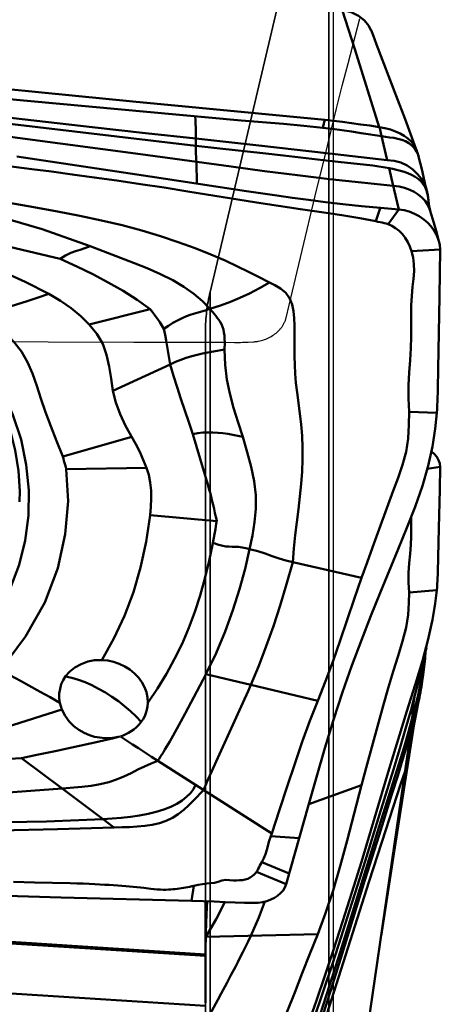
# Model space of a CAD drawing. Units: millimetres. Extents: x -36 to 70, y -41 to 55.
# Drawn here: x 33 to 35, y 10 to 15 of the extents above; entities that cross this region are included whole.
import ezdxf

# ---------------------------------------------------------------- set-up
doc = ezdxf.new("R2010")
doc.units = ezdxf.units.MM
doc.header["$PDMODE"] = 3
doc.header["$PDSIZE"] = 0.3125
doc.linetypes.add('AM_ISO02W050', pattern=[7.5, 6, -1.5])
doc.layers.get('Defpoints').update_dxf_attribs({"linetype": 'CONTINUOUS'})
for name, color, linetype, lineweight in [('1', 4, 'BYBLOCK', 50), ('2', 7, 'BYBLOCK', 25), ('CUT', 1, 'BYBLOCK', 25), ('NOCUT', 7, 'BYBLOCK', 25), ('SK3', 1, 'AM_ISO02W050', 35)]:
    doc.layers.add(name, color=color, linetype=linetype, lineweight=lineweight)
doc.styles.get("Standard").update_dxf_attribs({"font": 'monos.ttf', "width": 0.8, "height": 3.5})
doc.dimstyles.get("Standard").update_dxf_attribs({"dimtxt": 3.5, "dimasz": 4.57, "dimexe": 0.18, "dimexo": 0.0625, "dimgap": 0.09, "dimtad": 1, "dimdec": 3, "dimdsep": 46, "dimtxsty": 'STANDARD', "dimcen": 0.09, "dimadec": 0, "dimazin": 0, "dimtp": 0.01, "dimtm": 0.01, "dimtfac": 1, "dimtdec": 3, "dimtofl": 0, "dimtmove": 0, "dimatfit": 0, "dimfxl": 1, "dimtolj": 1, "dimarcsym": 0})

# ---------------------------------------------------------------- blocks, each defined once
blk = doc.blocks.new('*D22')
at = {"layer": '2', "color": 0, "lineweight": -2}
for p, q in [((0, 12.2873), (0, 41.0806)), ((35, 16.8053), (35, 41.0806)), ((4.57, 40.9006), (30.43, 40.9006))]:
    blk.add_line(p, q, dxfattribs=at)
at = {"layer": '2', "color": 0}
for points in [[(4.57, 41.6622), (4.57, 40.1389), (0, 40.9006)], [(30.43, 41.6622), (30.43, 40.1389), (35, 40.9006)]]:
    blk.add_solid(points, dxfattribs=at)
at = {"layer": 'Defpoints', "color": 0}
for p in [(35, 40.9006), (35, 16.7428), (0, 12.2248)]:
    blk.add_point(p, dxfattribs=at)
at = {"layer": '2', "insert": (17.5, 42.802), "char_height": 3.5, "attachment_point": 5}
blk.add_mtext('\\A1;35', dxfattribs=at)
blk = doc.blocks.new('*D23')
at = {"layer": '2', "color": 0, "lineweight": -2}
for p, q in [((35.0625, 17.5), (50.6429, 17.5)), ((50.4629, 12.93), (50.4629, -12.93)), ((35.0625, -17.5), (50.6429, -17.5))]:
    blk.add_line(p, q, dxfattribs=at)
at = {"layer": '2', "color": 0}
for points in [[(49.7012, 12.93), (51.2245, 12.93), (50.4629, 17.5)], [(49.7012, -12.93), (51.2245, -12.93), (50.4629, -17.5)]]:
    blk.add_solid(points, dxfattribs=at)
at = {"layer": 'Defpoints', "color": 0}
for p in [(35, 17.5), (35, -17.5), (50.4629, -17.5)]:
    blk.add_point(p, dxfattribs=at)
at = {"layer": '2', "insert": (48.5097, 0), "char_height": 3.5, "attachment_point": 5, "rotation": 90}
blk.add_mtext('\\A1;%%C35', dxfattribs=at)

msp = doc.modelspace()

# ---------------------------------------------------------------- linework, layer by layer
at = {"layer": '1'}
for p, q in [((34.6003, 14.7397), (34.5416, 14.9244)), ((34.6859, 14.8046), (34.6767, 14.8292)), ((34.702, 14.7623), (34.6859, 14.8046)), ((34.7155, 14.3745), (34.6003, 14.7397)), ((34.7949, 14.5208), (34.702, 14.7623)), ((34.836, 14.4121), (34.7949, 14.5208)), ((34.068, 14.4057), (33.0637, 14.4981)), ((33.4849, 14.3296), (32.7673, 14.4154)), ((33.8528, 14.4073), (33.8524, 14.4254)), ((34.8874, 14.2743), (34.836, 14.4121)), ((33.0424, 14.3205), (32.7197, 14.3627)), ((34.2667, 14.3887), (34.068, 14.4057)), ((33.5953, 14.2469), (33.0424, 14.3205)), ((33.8552, 14.2856), (33.4849, 14.3296)), ((33.8553, 14.2735), (33.8548, 14.3372)), ((34.7268, 14.3313), (34.6311, 14.3463)), ((34.7531, 14.2194), (34.7249, 14.3393)), ((33.9667, 14.2731), (33.8552, 14.2856)), ((34.8843, 14.28), (34.89, 14.2674)), ((33.6412, 14.1422), (33.0147, 14.2358)), ((34.02, 14.1891), (33.5953, 14.2469)), ((33.8574, 14.2113), (33.857, 14.224)), ((34.7531, 14.2194), (34.4683, 14.2525)), ((34.891, 14.2645), (34.89, 14.2674)), ((34.9014, 14.2299), (34.9005, 14.2334)), ((33.8596, 14.1087), (33.8574, 14.2113)), ((34.9329, 14.0979), (34.9144, 14.1775)), ((34.0918, 14.0733), (33.6412, 14.1422)), ((34.8064, 13.988), (34.7779, 14.1126)), ((34.9363, 14.0837), (34.9329, 14.0979)), ((34.9363, 14.0837), (34.9335, 14.0932)), ((33.818, 14.0725), (34.1393, 14.0206)), ((34.2342, 14.0526), (34.0918, 14.0733)), ((34.9363, 14.0834), (34.9363, 14.0837)), ((34.937, 14.0809), (34.9363, 14.0834)), ((34.7206, 13.9952), (34.7171, 13.9848)), ((34.8064, 13.988), (34.7206, 13.9953)), ((34.7171, 13.9848), (34.7023, 13.943)), ((34.8064, 13.988), (34.7563, 13.9185)), ((34.9546, 13.9815), (34.9546, 13.9816)), ((34.7023, 13.943), (34.6988, 13.9326)), ((34.9952, 13.839), (34.9822, 13.8874)), ((33.3599, 13.8154), (33.5618, 13.738)), ((35.0003, 13.7998), (34.867, 13.7919)), ((34.9977, 13.579), (35.0003, 13.7998)), ((33.641, 13.5198), (33.3553, 13.4483)), ((33.9211, 13.5218), (33.9343, 13.5063)), ((33.9902, 13.3646), (33.9901, 13.3309)), ((33.7343, 13.2614), (33.465, 13.1376)), ((34.9851, 13.0338), (34.8548, 13.0393)), ((33.8407, 12.9343), (33.8927, 12.7605)), ((34.0753, 12.9208), (34.028, 12.9305)), ((33.2303, 12.8292), (33.5544, 12.9213)), ((33.2467, 12.7697), (33.6238, 12.7768)), ((35.0003, 12.7809), (34.9407, 12.7708)), ((34.9987, 12.6738), (35.0003, 12.7809)), ((34.9951, 12.4925), (34.9987, 12.6738)), ((33.9305, 12.6246), (33.9357, 12.6034)), ((33.9527, 12.5262), (33.6405, 12.5535)), ((33.9462, 12.5572), (33.9496, 12.5411)), ((33.9509, 12.5145), (33.9466, 12.4881)), ((33.9496, 12.5411), (33.9527, 12.5262)), ((34.8653, 12.5484), (34.865, 12.5291)), ((33.9466, 12.4881), (33.9426, 12.4657)), ((34.9901, 12.2889), (34.9951, 12.4925)), ((33.9426, 12.4657), (33.9349, 12.4233)), ((34.3094, 12.3331), (34.6315, 12.2602)), ((34.9851, 12.2028), (34.8548, 12.1918)), ((34.9242, 11.8801), (34.9366, 11.9334)), ((34.9299, 11.8814), (34.9326, 11.9162)), ((34.9232, 11.8409), (34.9311, 11.9028)), ((34.9259, 11.8424), (34.9299, 11.8814)), ((34.9311, 11.9028), (34.9319, 11.9131)), ((32.9383, 11.8274), (33.032, 11.7767)), ((34.9123, 11.7788), (34.9232, 11.8409)), ((34.1126, 11.7582), (33.9018, 11.8082)), ((34.8993, 11.7174), (34.9123, 11.7788)), ((33.8744, 11.7535), (33.8048, 11.6238)), ((34.1, 11.7291), (34.0754, 11.6739)), ((34.1126, 11.7582), (34.1, 11.7291)), ((34.4264, 11.6832), (34.1126, 11.7582)), ((34.8985, 11.6723), (34.9034, 11.6975)), ((34.0754, 11.6739), (34.0521, 11.6224)), ((34.8831, 11.5983), (34.8934, 11.6472)), ((34.8934, 11.6472), (34.8985, 11.6723)), ((33.8048, 11.6238), (33.7847, 11.5866)), ((34.0521, 11.6224), (33.9734, 11.4508)), ((34.8689, 11.5308), (34.8831, 11.5983)), ((33.7847, 11.5866), (33.7659, 11.5526)), ((34.8655, 11.5483), (34.6611, 10.1542)), ((34.7831, 10.9658), (34.8784, 11.576)), ((34.8744, 11.5575), (34.829, 11.2989)), ((34.8631, 11.502), (34.8377, 11.3584)), ((34.8605, 11.4884), (34.8632, 11.5024)), ((33.2726, 11.4642), (33.1954, 11.4476)), ((33.3946, 11.4912), (33.2726, 11.4642)), ((34.8587, 11.4792), (34.859, 11.4806)), ((34.859, 11.4806), (34.8605, 11.4884)), ((33.1089, 11.4295), (33.0379, 11.415)), ((33.0379, 11.415), (33.2279, 11.2724)), ((33.1954, 11.4476), (33.1089, 11.4295)), ((33.9734, 11.4508), (33.95, 11.399)), ((33.6774, 11.4013), (34.2106, 11.0613)), ((33.95, 11.399), (33.9296, 11.353)), ((34.6581, 11.3862), (34.6315, 11.2876)), ((34.7154, 11.094), (34.8073, 11.3868)), ((34.7168, 11.1497), (34.7817, 11.3611)), ((33.9296, 11.353), (33.9117, 11.3123)), ((33.2279, 11.2724), (33.3206, 11.2805)), ((33.2279, 11.2724), (33.4281, 11.122)), ((34.3843, 11.199), (34.6315, 11.2876)), ((33.8915, 11.2648), (33.8459, 11.2175)), ((34.2786, 10.8236), (34.3829, 11.194)), ((33.4281, 11.122), (33.4632, 11.096)), ((33.4632, 11.096), (33.472, 11.0894)), ((34.2063, 11.0486), (34.1995, 11.0266)), ((34.2106, 11.0613), (34.2063, 11.0486)), ((34.3393, 11.0393), (34.2063, 11.0486)), ((34.6685, 10.8375), (34.7461, 11.078)), ((34.7236, 10.5793), (34.7831, 10.9658)), ((34.2926, 10.8734), (34.1641, 10.9272)), ((34.2786, 10.8236), (34.1398, 10.8807)), ((33.9002, 10.4872), (28.424, 10.8396)), ((28.425, 10.8462), (33.9002, 10.4938)), ((33.0986, 10.8318), (32.9992, 10.8346)), ((33.2652, 10.8282), (33.0986, 10.8318)), ((33.8341, 10.7454), (33.8454, 10.8162)), ((34.4461, 10.1435), (34.6685, 10.8375)), ((32.5915, 10.7811), (33.2239, 10.7615)), ((33.2239, 10.7615), (33.8341, 10.7454)), ((33.9002, 10.4872), (33.9002, 10.7435)), ((34.4264, 10.5896), (33.9018, 10.5766)), ((30.2073, 10.4842), (33.9002, 10.2532)), ((33.9002, 10.4872), (33.9002, 10.2671)), ((34.041, 10.4367), (34.0198, 10.3965)), ((34.0198, 10.3965), (34.0001, 10.3596)), ((33.9575, 10.2807), (33.9117, 10.1954)), ((34.3393, 10.0465), (34.4204, 10.2788))]:
    msp.add_line(p, q, dxfattribs=at)
for points in [[(34.676, 14.8291), (34.6667, 14.8483), (34.6458, 14.8747), (34.6176, 14.8966), (34.5829, 14.9129), (34.5415, 14.9241)], [(33.0637, 14.4981), (32.8146, 14.5213), (32.5525, 14.546), (32.2799, 14.5722), (32.0025, 14.5995), (31.7261, 14.6275), (31.4553, 14.656), (31.1977, 14.6845), (30.954, 14.7129), (30.7204, 14.7417), (30.4893, 14.772), (30.2551, 14.8051), (30.0216, 14.8406), (29.8171, 14.8739), (29.657, 14.9023)], [(34.4604, 14.4076), (33.5601, 14.4941), (33.2903, 14.5202), (32.7837, 14.5706)], [(33.3691, 14.3741), (32.8334, 14.4352), (31.9774, 14.5314)], [(33.8548, 14.3372), (33.8544, 14.3544), (33.8528, 14.4073)], [(34.4557, 14.3907), (34.4572, 14.3966), (34.4587, 14.4023), (34.4604, 14.4076)], [(34.7155, 14.3745), (34.6715, 14.381), (34.628, 14.3871), (34.5852, 14.3928), (34.5429, 14.3982), (34.5013, 14.4031), (34.4604, 14.4076)], [(33.8549, 14.3202), (33.6194, 14.346), (33.3691, 14.3741)], [(34.451, 14.3708), (34.3608, 14.38), (34.2667, 14.3887)], [(34.451, 14.3708), (34.4527, 14.3777), (34.4557, 14.3907)], [(34.6311, 14.3463), (34.5848, 14.3533), (34.5394, 14.3597), (34.4949, 14.3656), (34.451, 14.3708)], [(34.7249, 14.3393), (34.723, 14.3471), (34.7212, 14.3545), (34.7193, 14.3615), (34.7174, 14.3682), (34.7155, 14.3745)], [(34.7155, 14.3745), (34.742, 14.3694), (34.7674, 14.3623), (34.791, 14.3537), (34.8126, 14.3437), (34.8322, 14.3325), (34.8493, 14.3203), (34.8636, 14.3075), (34.8752, 14.2941), (34.8843, 14.28)], [(34.4683, 14.2525), (34.3156, 14.2698), (34.1645, 14.2866), (33.8549, 14.3202)], [(34.9013, 14.2303), (34.897, 14.2437), (34.8896, 14.26), (34.88, 14.2751), (34.8683, 14.2883), (34.8544, 14.2994), (34.8385, 14.308), (34.821, 14.3145), (34.8024, 14.3194), (34.7832, 14.3231), (34.7639, 14.3261), (34.745, 14.3287), (34.7268, 14.3313)], [(33.857, 14.224), (33.8556, 14.2613), (33.8553, 14.2735)], [(34.266, 14.2412), (34.1696, 14.2518), (33.9667, 14.2731)], [(34.7618, 14.1813), (34.6848, 14.1933), (34.6117, 14.2014), (34.536, 14.2094), (34.4522, 14.219), (34.266, 14.2412)], [(34.8942, 14.2547), (34.8933, 14.2575), (34.8922, 14.2607), (34.891, 14.2645)], [(34.9005, 14.2334), (34.8989, 14.2389), (34.8976, 14.2436), (34.8966, 14.2469), (34.8942, 14.2547)], [(34.9144, 14.1775), (34.9072, 14.2071), (34.9014, 14.2299)], [(32.9159, 14.199), (33.0855, 14.1776), (33.178, 14.1656), (33.2752, 14.1526), (33.3781, 14.1385), (33.4848, 14.1233), (33.5948, 14.1071), (33.7062, 14.0901), (33.818, 14.0725)], [(34.7812, 14.0987), (34.6322, 14.1136), (34.4825, 14.1302), (34.3313, 14.1484), (34.1775, 14.1681), (34.02, 14.1891)], [(34.9335, 14.0932), (34.9248, 14.1131), (34.9119, 14.1334), (34.8946, 14.1541), (34.8726, 14.1751), (34.8465, 14.1941), (34.8168, 14.2078), (34.785, 14.2152), (34.7531, 14.2194)], [(34.9458, 14.0288), (34.9443, 14.0434), (34.9412, 14.0603), (34.9364, 14.0767), (34.9298, 14.0923), (34.9212, 14.1068), (34.9106, 14.12), (34.8978, 14.1316), (34.8831, 14.1416), (34.867, 14.1502), (34.8498, 14.1576), (34.8321, 14.164), (34.8141, 14.1693), (34.7962, 14.1739), (34.7787, 14.1779), (34.7618, 14.1813)], [(34.7779, 14.1126), (34.765, 14.1676), (34.7618, 14.1813)], [(31.7351, 14.1282), (32.0489, 14.0994), (32.3454, 14.0644), (32.6267, 14.021), (32.8911, 13.9654), (33.134, 13.8957), (33.3598, 13.8153)], [(34.9546, 13.9816), (34.9511, 13.9912), (34.9418, 14.0105), (34.9298, 14.0281), (34.9154, 14.044), (34.8985, 14.0581), (34.8794, 14.0703), (34.8579, 14.0806), (34.8344, 14.0888), (34.8087, 14.0948), (34.7812, 14.0987)], [(33.2179, 13.7559), (32.9814, 13.8127), (32.7419, 13.8658), (32.5006, 13.915), (32.2543, 13.9607), (32, 14.0031), (31.7387, 14.0421)], [(34.7206, 13.9953), (34.6312, 14.0036), (34.5451, 14.0128), (34.4626, 14.0224), (34.3837, 14.0323), (34.3081, 14.0423), (34.2342, 14.0526)], [(34.9455, 14.033), (34.9452, 14.0371), (34.9448, 14.0412), (34.9443, 14.0453), (34.9438, 14.0493), (34.9433, 14.0532), (34.9427, 14.0571), (34.942, 14.0608), (34.9413, 14.0645), (34.9405, 14.068), (34.9397, 14.0714), (34.9389, 14.0745), (34.9381, 14.0774), (34.9374, 14.0797), (34.937, 14.0809)], [(32.9788, 14.0188), (33.0944, 13.9987), (33.2053, 13.9785), (33.3113, 13.9581), (33.4126, 13.9366), (33.5091, 13.9138), (33.6011, 13.8892), (33.6887, 13.863), (33.7725, 13.8351), (33.8519, 13.806), (33.9254, 13.7766), (33.9917, 13.7479), (34.05, 13.721), (34.1018, 13.696), (34.1493, 13.6725), (34.2011, 13.6461)], [(34.1393, 14.0206), (34.2427, 14.0044), (34.3451, 13.9891), (34.4451, 13.9747), (34.539, 13.9606), (34.6237, 13.9466), (34.6988, 13.9326)], [(34.9546, 13.9816), (34.9535, 13.9853), (34.9521, 13.9905), (34.9506, 13.9968), (34.9492, 14.0036), (34.948, 14.0104), (34.9471, 14.0169), (34.9464, 14.0227), (34.9459, 14.0274), (34.9455, 14.033)], [(33.1651, 13.592), (33.0541, 13.6491), (32.9355, 13.7014), (32.8091, 13.7487), (32.6755, 13.7916), (32.5352, 13.8307), (32.3882, 13.8659), (32.2349, 13.8976), (32.0752, 13.9254), (31.9091, 13.9492), (31.7367, 13.9691)], [(34.9952, 13.839), (34.9936, 13.8445), (34.985, 13.8665), (34.9733, 13.8876), (34.9591, 13.9072), (34.9425, 13.9252), (34.9236, 13.9415), (34.9028, 13.9558), (34.8801, 13.968), (34.856, 13.9777), (34.8314, 13.9843), (34.8064, 13.988)], [(34.9822, 13.8874), (34.9746, 13.9149), (34.967, 13.9412), (34.9594, 13.9663), (34.9546, 13.9815)], [(34.6988, 13.9326), (34.709, 13.9306), (34.719, 13.9285), (34.7288, 13.9264), (34.7383, 13.9241), (34.7475, 13.9215), (34.7563, 13.9185)], [(34.7563, 13.9185), (34.7742, 13.9106), (34.7916, 13.9003), (34.8083, 13.8873), (34.8237, 13.8718), (34.8371, 13.8544), (34.8489, 13.835), (34.859, 13.8139), (34.867, 13.7919)], [(33.3598, 13.8153), (33.335, 13.8057), (33.3123, 13.7988), (33.2902, 13.7922), (33.2678, 13.784), (33.2439, 13.7724), (33.2179, 13.7559)], [(35.0003, 13.7998), (34.9987, 13.8222), (34.9952, 13.839)], [(33.0284, 12.6165), (33.029, 12.6666), (33.0231, 12.7626), (33.0082, 12.8583), (32.9844, 12.9532), (32.9518, 13.0467), (32.9107, 13.138), (32.8614, 13.2266), (32.8042, 13.3119), (32.7396, 13.3932), (32.668, 13.4702), (32.5898, 13.5421), (32.5056, 13.6086), (32.4159, 13.6692), (32.3214, 13.7235), (32.2228, 13.771)], [(34.867, 13.7919), (34.8742, 13.7625), (34.878, 13.7315), (34.8783, 13.6985), (34.8755, 13.6629), (34.8712, 13.6243), (34.8675, 13.5825), (34.8656, 13.5376), (34.865, 13.4903)], [(33.2179, 13.7559), (33.296, 13.7209), (33.3714, 13.6842), (33.4441, 13.6459), (33.5135, 13.6058), (33.5791, 13.5637), (33.641, 13.5198)], [(33.5618, 13.738), (33.6269, 13.7118), (33.6888, 13.6846), (33.7464, 13.6558), (33.7988, 13.6253), (33.8456, 13.5928), (33.8864, 13.5584), (33.9211, 13.5218)], [(34.2011, 13.6461), (34.1531, 13.6185), (34.1069, 13.5944), (34.0618, 13.5734), (34.0168, 13.555), (33.9705, 13.5382), (33.9211, 13.5218)], [(34.2011, 13.6461), (34.2254, 13.633), (34.2517, 13.6168), (34.2763, 13.5966), (34.2948, 13.5717), (34.3061, 13.5427), (34.3124, 13.5107), (34.3157, 13.4773), (34.3174, 13.4432), (34.3177, 13.4085)], [(32.8616, 13.4948), (32.9125, 13.5102), (32.9633, 13.5259), (33.0137, 13.5419), (33.0641, 13.5582), (33.1146, 13.5749), (33.1651, 13.592)], [(33.3553, 13.4483), (33.3147, 13.4872), (33.2695, 13.5242), (33.2196, 13.5591), (33.1651, 13.592)], [(34.9901, 13.1463), (34.992, 13.2397), (34.9977, 13.579)], [(32.8616, 13.4948), (32.9139, 13.4536), (32.9606, 13.4109), (33.0017, 13.3671), (33.037, 13.3211), (33.0656, 13.2719), (33.0894, 13.2191), (33.1086, 13.1615), (33.1271, 13.1006), (33.1496, 13.0378), (33.1744, 12.9721), (33.2012, 12.9024), (33.2303, 12.8292)], [(33.641, 13.5198), (33.6531, 13.5048), (33.6647, 13.4896), (33.6757, 13.4743), (33.6862, 13.4589), (33.696, 13.4434), (33.7052, 13.4279)], [(33.9211, 13.5218), (33.8982, 13.5147), (33.876, 13.5082), (33.8543, 13.5017), (33.8328, 13.4946), (33.8116, 13.4867), (33.7903, 13.4777), (33.769, 13.4673), (33.7477, 13.4556), (33.7265, 13.4424), (33.7052, 13.4279)], [(33.9343, 13.5063), (33.9413, 13.4981), (33.9485, 13.4894), (33.9556, 13.4804), (33.9625, 13.4708), (33.9691, 13.4606), (33.975, 13.4497), (33.9801, 13.4379), (33.9841, 13.425), (33.9869, 13.4112), (33.9888, 13.3964), (33.9898, 13.3808), (33.9902, 13.3646)], [(34.865, 13.4903), (34.8653, 13.3904), (34.8641, 13.3372), (34.8604, 13.2818), (34.8557, 13.2239), (34.853, 13.1633), (34.853, 13.102), (34.8548, 13.0393)], [(32.7869, 11.9142), (32.8646, 12.0069), (32.9302, 12.1056), (32.9841, 12.2109), (33.0256, 12.3211), (33.054, 12.4353), (33.0693, 12.5523), (33.0712, 12.671), (33.0598, 12.7901), (33.035, 12.9086), (32.9973, 13.0253), (32.9469, 13.139), (32.8844, 13.2486), (32.8108, 13.3525), (32.7257, 13.4511)], [(33.465, 13.1376), (33.4583, 13.1957), (33.4482, 13.2516), (33.4359, 13.3057), (33.4179, 13.357), (33.3906, 13.4044), (33.3553, 13.4483)], [(33.7052, 13.4279), (33.7104, 13.4002), (33.7154, 13.3726), (33.7203, 13.3448)], [(34.3177, 13.4085), (34.3171, 13.3366), (34.3174, 13.2988), (34.3186, 13.2592), (34.3209, 13.2179), (34.3245, 13.1746), (34.3298, 13.1291), (34.3434, 13.0312)], [(33.7203, 13.3448), (33.7298, 13.2893), (33.7343, 13.2614)], [(33.9901, 13.3309), (33.937, 13.3221), (33.9114, 13.3175), (33.886, 13.3123), (33.8608, 13.3064), (33.8355, 13.2995), (33.8103, 13.2916), (33.785, 13.2826), (33.7597, 13.2725), (33.7343, 13.2614)], [(33.9901, 13.3309), (33.9929, 13.2593), (34.0006, 13.191), (34.0136, 13.1241), (34.032, 13.057), (34.0537, 12.9894), (34.0753, 12.9208)], [(33.7343, 13.2614), (33.7505, 13.2079), (33.7673, 13.1539), (33.7847, 13.0995), (33.8028, 13.0448), (33.8214, 12.9897), (33.8407, 12.9343)], [(33.5246, 12.9739), (33.4998, 13.0275), (33.4799, 13.0821), (33.465, 13.1376)], [(34.985, 13.0338), (34.9863, 13.0518), (34.9874, 13.0701), (34.9883, 13.0888), (34.989, 13.1077), (34.9897, 13.1269), (34.9901, 13.1463)], [(34.3434, 13.0312), (34.3497, 12.9794), (34.3539, 12.9262), (34.3559, 12.8716), (34.3557, 12.8158), (34.3534, 12.7589), (34.3491, 12.7009), (34.3434, 12.642), (34.3365, 12.5822), (34.3215, 12.46)], [(34.8548, 13.0393), (34.8546, 12.9778), (34.8504, 12.9141), (34.8407, 12.8519), (34.8248, 12.7907), (34.8036, 12.7295), (34.7801, 12.6677), (34.7564, 12.6044), (34.7088, 12.4716)], [(34.7196, 12.1903), (34.804, 12.3953), (34.8445, 12.4952), (34.8831, 12.5938), (34.9175, 12.691), (34.945, 12.7857), (34.9648, 12.876), (34.9777, 12.959), (34.985, 13.0338)], [(33.6238, 12.7768), (33.6085, 12.8144), (33.5919, 12.8511), (33.5738, 12.8867), (33.5246, 12.9739)], [(34.028, 12.9305), (34.0047, 12.9349), (33.9815, 12.9384), (33.9582, 12.9409), (33.9349, 12.9423), (33.9114, 12.9424), (33.8879, 12.9411), (33.8643, 12.9384), (33.8407, 12.9343)], [(34.0753, 12.9208), (34.0962, 12.85), (34.1148, 12.7808), (34.1289, 12.7134), (34.1364, 12.6476), (34.1363, 12.5836), (34.1302, 12.5208), (34.1199, 12.4583), (34.1072, 12.3952)], [(35.0003, 12.7809), (34.9987, 12.7971), (34.9936, 12.8128), (34.985, 12.8278), (34.9733, 12.8416), (34.9599, 12.8533)], [(33.2303, 12.8292), (33.2335, 12.8192), (33.2365, 12.8093), (33.2393, 12.7994), (33.242, 12.7895), (33.2444, 12.7796), (33.2467, 12.7697)], [(33.2467, 12.7697), (33.2562, 12.6198), (33.2425, 12.4656), (33.2071, 12.3056), (33.1461, 12.144), (33.0561, 11.9851), (32.9383, 11.8274)], [(33.6405, 12.5535), (33.6444, 12.593), (33.6457, 12.6319), (33.6446, 12.6703), (33.6407, 12.7076), (33.6337, 12.743), (33.6238, 12.7768)], [(33.8927, 12.7605), (33.9063, 12.7139), (33.9105, 12.6996), (33.9143, 12.6858), (33.918, 12.6726), (33.9214, 12.6599), (33.9246, 12.6476), (33.9276, 12.6359), (33.9305, 12.6246)], [(33.9357, 12.6034), (33.9403, 12.5838), (33.9424, 12.5746), (33.9444, 12.5657), (33.9462, 12.5572)], [(33.4132, 11.8745), (33.4708, 11.9761), (33.5204, 12.0824), (33.562, 12.1936), (33.5957, 12.3094), (33.6219, 12.4293), (33.6405, 12.5535)], [(33.9527, 12.5262), (33.9518, 12.5205), (33.9509, 12.5145)], [(34.865, 12.5291), (34.8653, 12.4547), (34.8641, 12.4151), (34.8604, 12.3733), (34.8557, 12.3293), (34.853, 12.2837), (34.853, 12.2383), (34.8548, 12.1918)], [(34.7088, 12.4716), (34.684, 12.4029), (34.6581, 12.3329), (34.6315, 12.2602)], [(33.9349, 12.4233), (33.9175, 12.3395), (33.8975, 12.2578), (33.8751, 12.1782), (33.8498, 12.1007), (33.8216, 12.0251), (33.7903, 11.9515), (33.7556, 11.8797), (33.7173, 11.8096), (33.6753, 11.7411), (33.6296, 11.6743)], [(34.1072, 12.3952), (34.0896, 12.3991), (34.0723, 12.4025), (34.0554, 12.4051), (34.0394, 12.4062), (34.0246, 12.4057), (34.0099, 12.4066), (33.9959, 12.4073), (33.982, 12.4102), (33.9688, 12.4137), (33.9566, 12.4172), (33.9452, 12.4206), (33.9349, 12.4233)], [(34.3215, 12.46), (34.3147, 12.3972), (34.3094, 12.3331)], [(34.1072, 12.3952), (34.0861, 12.3028), (34.0602, 12.2074), (34.029, 12.1091), (33.9923, 12.0086), (33.9497, 11.9072), (33.9018, 11.8083)], [(34.3094, 12.3331), (34.2773, 12.3414), (34.2456, 12.3512), (34.2137, 12.3621), (34.1808, 12.3737), (34.1458, 12.385), (34.1072, 12.3952)], [(34.3094, 12.3331), (34.2806, 12.2299), (34.2505, 12.1301), (34.2187, 12.0333), (34.1852, 11.9391), (34.1498, 11.8475), (34.1126, 11.7582)], [(34.985, 12.2028), (34.9863, 12.2171), (34.9874, 12.2314), (34.9883, 12.2457), (34.989, 12.26), (34.9897, 12.2744), (34.9901, 12.2889)], [(34.6315, 12.2602), (34.597, 12.161), (34.5323, 11.9661)], [(34.8548, 12.1918), (34.8546, 12.1427), (34.8504, 12.0872), (34.8407, 12.0273), (34.8248, 11.963), (34.8036, 11.8941), (34.7801, 11.8206), (34.7564, 11.7425), (34.7328, 11.6597), (34.6581, 11.3862)], [(34.9608, 12.0434), (34.9648, 12.0635), (34.9777, 12.14), (34.985, 12.2028)], [(34.3829, 11.194), (34.4204, 11.326), (34.4597, 11.4607), (34.5008, 11.5946), (34.5433, 11.7243), (34.587, 11.8487), (34.6315, 11.9681), (34.6759, 12.082), (34.7196, 12.1903)], [(34.7623, 11.364), (34.804, 11.5028), (34.8445, 11.6348), (34.8831, 11.7577), (34.9175, 11.8707), (34.945, 11.9731), (34.9608, 12.0434)], [(34.5323, 11.9661), (34.4995, 11.8705), (34.4638, 11.7763), (34.4264, 11.6831)], [(33.2442, 11.7986), (33.2637, 11.8211), (33.2875, 11.8401), (33.3165, 11.8558), (33.3481, 11.8673), (33.3801, 11.8734), (33.4132, 11.8745)], [(33.6296, 11.6743), (33.6281, 11.6993), (33.6229, 11.7238), (33.6139, 11.7479), (33.6014, 11.771), (33.5856, 11.7926), (33.5668, 11.8123), (33.5453, 11.8298), (33.5216, 11.8448), (33.496, 11.8569), (33.4691, 11.866), (33.4416, 11.8719), (33.4132, 11.8745)], [(34.8827, 11.7095), (34.8992, 11.773), (34.9145, 11.836), (34.9243, 11.8809)], [(34.9168, 11.7744), (34.9212, 11.8047), (34.9259, 11.8424)], [(33.032, 11.7767), (33.1248, 11.7257), (33.1711, 11.6999), (33.2172, 11.6738)], [(33.2172, 11.6738), (33.2144, 11.6961), (33.2146, 11.7181), (33.2179, 11.74), (33.224, 11.7611), (33.2328, 11.7805), (33.2442, 11.7986)], [(33.4306, 11.7223), (33.399, 11.7403), (33.3673, 11.7563), (33.3356, 11.7702), (33.3043, 11.782), (33.2737, 11.7914), (33.2441, 11.7983)], [(33.9018, 11.8083), (33.888, 11.7805), (33.8744, 11.7535)], [(34.9034, 11.6975), (34.9058, 11.7102), (34.9082, 11.723), (34.9105, 11.7359), (34.9127, 11.749), (34.9148, 11.7621), (34.9169, 11.7752)], [(34.9168, 11.7744), (34.9069, 11.7186), (34.8944, 11.6609), (34.8804, 11.6041), (34.8655, 11.5483)], [(33.5992, 11.585), (33.5749, 11.6104), (33.5487, 11.635), (33.521, 11.6588), (33.4918, 11.6814), (33.4616, 11.7026), (33.4306, 11.7223)], [(34.4264, 11.6831), (34.3892, 11.5896), (34.3531, 11.4911), (34.3187, 11.388), (34.284, 11.2813), (34.248, 11.172), (34.2106, 11.0613)], [(34.7817, 11.3611), (34.8117, 11.4605), (34.8388, 11.5527), (34.8626, 11.6359), (34.8827, 11.7095)], [(34.8703, 11.6014), (34.8851, 11.658), (34.8993, 11.7174)], [(34.8827, 11.7095), (34.8794, 11.6919), (34.8766, 11.6741), (34.8743, 11.6561), (34.8725, 11.6379), (34.8711, 11.6197), (34.8703, 11.6014)], [(31.6773, 11.4767), (31.9608, 11.4567), (32.2344, 11.4561), (32.4984, 11.4756), (32.7521, 11.5137), (32.9947, 11.5693), (33.2265, 11.6427)], [(33.2265, 11.6427), (33.2245, 11.6479), (33.2227, 11.6531), (33.2211, 11.6583), (33.2196, 11.6634), (33.2183, 11.6686), (33.2172, 11.6738)], [(33.2265, 11.6427), (33.2424, 11.6127), (33.2611, 11.5868), (33.2831, 11.565), (33.3068, 11.5472), (33.3312, 11.5333), (33.3558, 11.5228), (33.38, 11.5153), (33.404, 11.5107), (33.4279, 11.5084), (33.4517, 11.5086), (33.4753, 11.5111), (33.4988, 11.5159)], [(33.5992, 11.585), (33.6079, 11.5982), (33.6152, 11.6121), (33.621, 11.6263), (33.6254, 11.6411), (33.6284, 11.6572), (33.6297, 11.6743)], [(34.8073, 11.3868), (34.8317, 11.4669), (34.8527, 11.5383), (34.8703, 11.6014)], [(34.8703, 11.6014), (34.8699, 11.5925), (34.8693, 11.5835), (34.8686, 11.5747), (34.8678, 11.5658), (34.8667, 11.557), (34.8655, 11.5483)], [(33.5022, 11.5167), (33.5145, 11.5213), (33.527, 11.5267), (33.5396, 11.5331), (33.5522, 11.5407), (33.5646, 11.5496), (33.5767, 11.5598), (33.5883, 11.5716), (33.5992, 11.585)], [(33.7659, 11.5526), (33.7486, 11.5216), (33.7403, 11.5071), (33.7324, 11.4932), (33.7246, 11.4799), (33.7172, 11.4672), (33.71, 11.455), (33.703, 11.4434)], [(34.7747, 11.2452), (34.8017, 11.3318), (34.8259, 11.4114), (34.8473, 11.4836), (34.8655, 11.5483)], [(33.4988, 11.5159), (33.4633, 11.5072), (33.4286, 11.4989), (33.3946, 11.4912)], [(33.5013, 11.5162), (33.5293, 11.4979), (33.5573, 11.4792), (33.5854, 11.4607)], [(34.8632, 11.5024), (34.8668, 11.5207), (34.8689, 11.5308)], [(33.5854, 11.4607), (33.6469, 11.4209), (33.6774, 11.4013)], [(31.6752, 11.4038), (31.9093, 11.3935), (32.1393, 11.3883), (32.364, 11.3882), (32.587, 11.3929), (32.8121, 11.4018), (33.0379, 11.415)], [(33.703, 11.4434), (33.6898, 11.4216), (33.6834, 11.4114), (33.6774, 11.4014)], [(33.3206, 11.2805), (33.3646, 11.2855), (33.4065, 11.2924), (33.4461, 11.3016), (33.4832, 11.3139), (33.5179, 11.3287), (33.5511, 11.3447), (33.5832, 11.3608), (33.6147, 11.3761), (33.646, 11.3899), (33.6774, 11.4013)], [(34.4204, 10.2788), (34.4597, 10.3937), (34.5008, 10.5163), (34.5433, 10.6469), (34.587, 10.7847), (34.6315, 10.9284), (34.6759, 11.0748), (34.7623, 11.364)], [(34.7461, 11.078), (34.8154, 11.2903), (34.8377, 11.3584)], [(31.6677, 11.2785), (31.9561, 11.262), (32.2331, 11.2503), (32.4989, 11.2448), (32.7532, 11.2464), (32.9962, 11.2555), (33.2279, 11.2724)], [(33.4194, 11.1285), (33.4619, 11.131), (33.5051, 11.1346), (33.5483, 11.1395), (33.5905, 11.1457), (33.6311, 11.1535), (33.6693, 11.1629), (33.7047, 11.1739), (33.7369, 11.1865), (33.7655, 11.2007), (33.7905, 11.2162), (33.8117, 11.2331), (33.8293, 11.2509), (33.8432, 11.2696), (33.8537, 11.2889)], [(33.9117, 11.3123), (33.8963, 11.2759), (33.8915, 11.2648)], [(34.6315, 11.2876), (34.597, 11.1553), (34.5643, 11.0284), (34.5323, 10.9079), (34.4995, 10.7943), (34.4638, 10.6881), (34.4264, 10.5896)], [(34.6482, 10.8419), (34.7141, 11.053), (34.7747, 11.2452)], [(33.8459, 11.2175), (33.8225, 11.1943), (33.7982, 11.1723), (33.7726, 11.1523), (33.7453, 11.1348), (33.7159, 11.1205), (33.6842, 11.1097), (33.6507, 11.1019), (33.6158, 11.0967), (33.58, 11.0934), (33.5438, 11.0914), (33.5077, 11.0902), (33.472, 11.0894)], [(31.6549, 11.156), (31.9774, 11.1359), (32.2891, 11.1221), (32.5894, 11.1146), (32.8781, 11.1133), (33.1548, 11.118), (33.4194, 11.1285)], [(34.3179, 9.9271), (34.3636, 10.0589), (34.4086, 10.1903), (34.4525, 10.321), (34.4953, 10.4504), (34.5366, 10.5771), (34.576, 10.7), (34.6135, 10.818), (34.6491, 10.9313), (34.7168, 11.1497)], [(33.472, 11.0894), (33.2061, 11.0809), (32.9335, 11.0746), (32.6334, 11.077), (32.3196, 11.086), (31.9953, 11.1008), (31.6524, 11.1219)], [(34.3496, 9.9462), (34.3943, 10.0797), (34.4379, 10.2122), (34.4805, 10.344), (34.5223, 10.4751), (34.5633, 10.6051), (34.7154, 11.094)], [(34.1995, 11.0266), (34.1876, 10.9842), (34.1811, 10.9641), (34.1733, 10.9451), (34.1641, 10.9272)], [(34.1641, 10.9272), (34.1597, 10.9192), (34.1554, 10.911), (34.1515, 10.9028), (34.148, 10.8952), (34.1443, 10.8881), (34.1398, 10.8807)], [(34.1398, 10.8807), (34.1351, 10.8748), (34.1284, 10.8682), (34.1198, 10.8613), (34.1096, 10.8545), (34.0984, 10.8487), (34.0865, 10.8448), (34.0739, 10.8428), (34.0601, 10.8419), (34.0449, 10.8411), (34.0294, 10.8412), (34.013, 10.8427), (33.9952, 10.8442), (33.9774, 10.8413), (33.96, 10.8341), (33.943, 10.8294), (33.9253, 10.8277), (33.9065, 10.8263), (33.8863, 10.824), (33.8652, 10.8206), (33.8454, 10.8162)], [(33.489, 10.8169), (33.4694, 10.8184), (33.449, 10.8198), (33.4274, 10.8212), (33.4047, 10.8226), (33.3806, 10.8239), (33.3548, 10.8251), (33.3271, 10.8262), (33.297, 10.8273), (33.2652, 10.8282)], [(33.6435, 10.8018), (33.6114, 10.8057), (33.5949, 10.8075), (33.5781, 10.8092), (33.5611, 10.8108), (33.5438, 10.8124), (33.5261, 10.8139), (33.489, 10.8169)], [(33.8454, 10.8162), (33.8359, 10.8138), (33.8263, 10.8115), (33.8166, 10.8094), (33.8069, 10.8075), (33.7971, 10.8058), (33.7873, 10.8043), (33.7775, 10.8029), (33.7677, 10.8017), (33.7578, 10.8007), (33.7477, 10.7997), (33.7373, 10.7989), (33.7263, 10.7983), (33.7146, 10.7978), (33.702, 10.7977), (33.6884, 10.798), (33.6741, 10.7987), (33.659, 10.8001), (33.6435, 10.8018)], [(34.1261, 10.7356), (34.1472, 10.7366), (34.168, 10.7397), (34.1878, 10.7446), (34.2062, 10.7512), (34.2232, 10.7597), (34.2386, 10.7696), (34.2526, 10.7812), (34.2641, 10.7943), (34.2727, 10.8085), (34.2786, 10.8236)], [(34.2405, 9.5887), (34.2881, 9.7247), (34.3353, 9.8608), (34.3808, 9.995), (34.424, 10.1257), (34.4649, 10.2526), (34.504, 10.3764), (34.5417, 10.4973), (34.6482, 10.8419)], [(33.8341, 10.7454), (33.8886, 10.7439), (33.9415, 10.7421), (33.992, 10.7399), (34.0396, 10.7374), (34.0835, 10.736), (34.1261, 10.7356)], [(33.9006, 10.5064), (33.9023, 10.5955), (33.9051, 10.6829), (33.9079, 10.7433)], [(33.9916, 10.7399), (33.9497, 10.6601), (33.9018, 10.5766)], [(34.179, 10.7424), (34.1498, 10.6672), (34.1126, 10.5819)], [(34.1126, 10.5819), (34.1, 10.5549), (34.0876, 10.5291), (34.0754, 10.5044), (34.0636, 10.4808), (34.0521, 10.4583), (34.041, 10.4367)], [(34.4264, 10.5896), (34.3892, 10.4972), (34.3531, 10.4061), (34.3187, 10.3159), (34.284, 10.2264), (34.248, 10.1373), (34.2106, 10.0486)], [(34.0001, 10.3596), (33.9734, 10.3102), (33.9575, 10.2807)]]:
    msp.add_lwpolyline(points, dxfattribs=at)
at = {"layer": 'CUT'}
msp.add_lwpolyline([(32.8932, 13.3686), (33.1617, 13.3669), (33.564, 13.3654), (33.9235, 13.3652), (33.9869, 13.365), (34.0364, 13.3646), (34.0458, 13.3645), (34.0551, 13.3646), (34.0642, 13.3647), (34.0732, 13.3649), (34.082, 13.3652), (34.0908, 13.3656), (34.0996, 13.366), (34.1261, 13.3674), (34.1297, 13.3676), (34.1333, 13.368), (34.137, 13.3684), (34.1406, 13.3688), (34.1443, 13.3694), (34.1479, 13.37), (34.1552, 13.3715), (34.1624, 13.3733), (34.1694, 13.3753), (34.1764, 13.3775), (34.1831, 13.38), (34.1897, 13.3827), (34.1961, 13.3856), (34.2024, 13.3889), (34.2086, 13.3923), (34.2146, 13.396), (34.2204, 13.3999), (34.226, 13.404), (34.2314, 13.4082), (34.2366, 13.4127), (34.2417, 13.4174), (34.2441, 13.4199), (34.2465, 13.4224), (34.2489, 13.4249), (34.2512, 13.4275), (34.2534, 13.4302), (34.2556, 13.4329), (34.2577, 13.4357), (34.2597, 13.4384), (34.2616, 13.4412), (34.2634, 13.4441), (34.2651, 13.4469), (34.2667, 13.4498), (34.2683, 13.4527), (34.2698, 13.4557), (34.2712, 13.4586), (34.2725, 13.4616), (34.2737, 13.4647), (34.2749, 13.4677), (34.2759, 13.4708), (34.2769, 13.474), (34.2778, 13.4771), (34.2786, 13.4803), (34.2926, 13.539), (34.4151, 14.0521), (34.4639, 14.2542), (34.4893, 14.3577), (34.5153, 14.462), (34.5418, 14.5671), (34.5688, 14.6725), (34.6238, 14.8831)], dxfattribs=at)
at = {"layer": 'NOCUT'}
msp.add_lwpolyline([(29.4385, 16.9973, 0.073465), (27.9867, 16.8294), (27.3, 16.6454, -0.064497), (15, 15), (1, 15, 0.414214), (0, 14), (0, 0), (34.5002, 0), (34.5002, 16.6438, 0.405007), (34.3065, 16.8437)], format="xyb", close=True, dxfattribs=at)
at = {"layer": 'SK3'}
for p, q in [((33.9217, 13.6007), (34.4787, 15.955)), ((34.4787, 15.955), (34.4787, -15.955)), ((33.9217, -13.6007), (33.9217, 13.6007)), ((33.9002, -13.4165), (33.9002, 13.4165))]:
    msp.add_line(p, q, dxfattribs=at)
msp.add_arc((34.7002, 13.4165), 0.8, 166.6888, 180, dxfattribs=at)

# ---------------------------------------------------------------- dimensions: what is measured, and where the dimension line sits
at = {"layer": '2'}
dim = msp.add_linear_dim(base=(35, 40.9006), p1=(0, 12.2248), p2=(35, 16.7428), dimstyle='STANDARD', override={"dimclrt": 256, "dimtofl": 1, "dimtfillclr": 256}, dxfattribs=at)
dim.commit()
dim.dimension.update_dxf_attribs({"geometry": '*D22', "text_midpoint": (17.5, 40.9006), "dimtype": 160})
dim = msp.add_linear_dim(base=(50.4629, -17.5), p1=(35, 17.5), p2=(35, -17.5), angle=270, text='%%C<>', dimstyle='STANDARD', override={"dimclrt": 256, "dimtofl": 1, "dimtfillclr": 256}, dxfattribs=at)
dim.commit()
dim.dimension.update_dxf_attribs({"geometry": '*D23', "text_midpoint": (50.4629, 0), "dimtype": 160})

doc.saveas('drawing.dxf')
